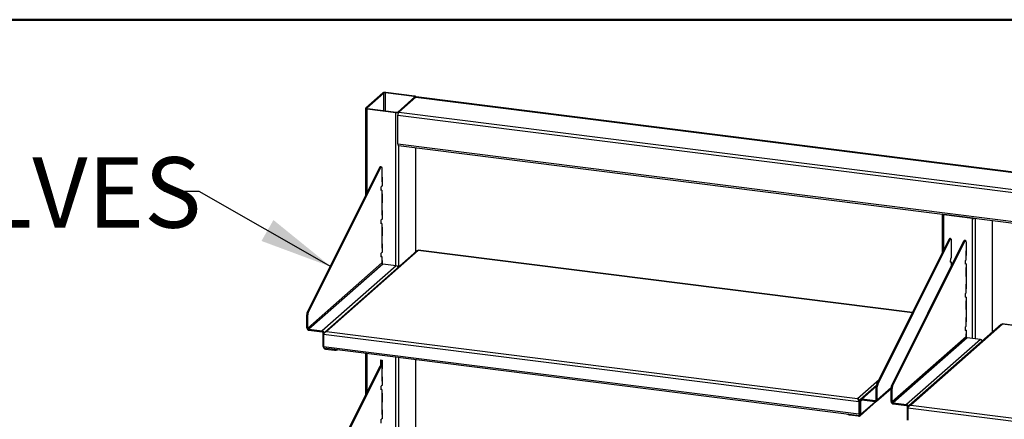
# Model space of a CAD drawing. Units: inches. Extents: x 0.5 to 10.5, y 0.5 to 8.
# Drawn here: x 7 to 8.8, y 7.3 to 8 of the extents above; entities that cross this region are included whole.
import ezdxf

# ---------------------------------------------------------------- set-up
doc = ezdxf.new("R2010")
doc.units = ezdxf.units.IN
doc.header["$MEASUREMENT"] = 0
doc.styles.add('SLDTEXTSTYLE0', font='TXT', dxfattribs={"width": 0.75})
doc.dimstyles.new('SLDDIMSTYLE3', dxfattribs={"dimtxt": 0.18, "dimasz": 0.13, "dimexe": 0, "dimexo": 0.0625, "dimgap": 0, "dimtad": 0, "dimtih": 1, "dimtoh": 1, "dimdec": 0, "dimrnd": 1e-09, "dimzin": 0, "dimdsep": 46, "dimtxsty": 'Standard', "dimsah": 1, "dimcen": 0.09, "dimadec": 0, "dimazin": 0, "dimtfac": 0.13, "dimtdec": 0, "dimtofl": 0, "dimtmove": 0, "dimatfit": 3, "dimfxl": 1, "dimfrac": 2, "dimtolj": 1, "dimtzin": 0, "dimarcsym": 0})

msp = doc.modelspace()

# ---------------------------------------------------------------- linework, layer by layer
at = {"color": 7, "linetype": 'Continuous', "lineweight": 50}
msp.add_line((0.5, 8), (10.5, 8), dxfattribs=at)
at = {"color": 7, "linetype": 'Continuous', "lineweight": 25}
for p, q in [((7.65038, 7.87015), (7.62011, 7.84345)), ((7.65212, 7.86993), (7.62185, 7.84323)), ((7.70583, 7.86395), (7.65496, 7.87036)), ((7.70648, 7.86453), (7.65562, 7.87094)), ((7.67683, 7.8363), (7.70711, 7.863)), ((7.67857, 7.83608), (7.70885, 7.86278)), ((7.70885, 7.86278), (9.6966, 7.61235)), ((7.70911, 7.86295), (7.70911, 7.86326)), ((9.69693, 7.61257), (7.70935, 7.86298)), ((7.61985, 7.84297), (7.61985, 7.68825)), ((7.62247, 7.8417), (7.67334, 7.8353)), ((7.62313, 7.84228), (7.67399, 7.83588)), ((7.67714, 7.83099), (9.66489, 7.58055)), ((7.67714, 7.77972), (7.67714, 7.83099)), ((7.67857, 7.83608), (9.66633, 7.58565)), ((7.67714, 7.77972), (9.66489, 7.52929)), ((7.67807, 7.77696), (9.66582, 7.52652)), ((7.70911, 7.58868), (7.70911, 7.77305)), ((7.64758, 7.73905), (7.64584, 7.73927)), ((7.51638, 7.48083), (7.64482, 7.73831)), ((7.51812, 7.48061), (7.64656, 7.73809)), ((7.64482, 7.73831), (7.64656, 7.73809)), ((7.64848, 7.73639), (7.64848, 7.71247)), ((7.64908, 7.70549), (7.64777, 7.70434)), ((7.64848, 7.72058), (7.64908, 7.7205)), ((7.64848, 7.71423), (7.64908, 7.71476)), ((7.64848, 7.71247), (7.64908, 7.713)), ((7.64908, 7.70489), (7.64848, 7.70496)), ((7.64908, 7.7205), (7.64908, 7.70489)), ((7.64742, 7.69721), (7.64764, 7.70389)), ((7.64848, 7.69774), (7.64744, 7.69787)), ((7.64848, 7.69774), (7.64756, 7.69693)), ((7.64848, 7.69774), (7.64848, 7.65355)), ((7.64848, 7.69111), (7.64908, 7.69104)), ((7.64908, 7.69104), (7.64908, 7.67542)), ((7.64908, 7.67609), (7.64848, 7.67616)), ((7.64908, 7.67542), (7.64848, 7.6755)), ((7.64848, 7.66165), (7.64908, 7.66158)), ((7.64848, 7.6553), (7.64908, 7.65583)), ((7.64848, 7.65355), (7.64908, 7.65408)), ((7.64908, 7.66158), (7.64908, 7.64596)), ((8.64296, 7.65515), (8.64296, 7.58676)), ((8.69645, 7.64747), (8.64558, 7.65388)), ((8.6971, 7.64805), (8.64624, 7.65446)), ((7.64742, 7.63829), (7.64764, 7.64496)), ((7.64848, 7.63882), (7.64744, 7.63895)), ((7.64848, 7.63882), (7.64756, 7.63801)), ((7.64908, 7.64656), (7.64777, 7.64542)), ((7.64908, 7.64596), (7.64848, 7.64604)), ((7.64848, 7.63882), (7.64848, 7.59462)), ((8.73222, 7.44621), (8.73222, 7.64415)), ((7.64848, 7.63219), (7.64908, 7.63211)), ((7.64908, 7.61716), (7.64848, 7.61724)), ((7.64908, 7.63211), (7.64908, 7.6165)), ((7.64908, 7.6165), (7.64848, 7.61657)), ((7.64848, 7.60273), (7.64908, 7.60265)), ((7.64908, 7.60265), (7.64908, 7.58703)), ((8.52663, 7.35355), (8.65507, 7.61103)), ((8.52837, 7.35333), (8.65681, 7.61081)), ((8.55295, 7.35023), (8.68139, 7.60772)), ((8.55469, 7.35001), (8.68313, 7.6075)), ((8.65681, 7.61081), (8.65507, 7.61103)), ((8.65783, 7.61177), (8.65609, 7.61199)), ((8.65872, 7.60911), (8.65872, 7.5852)), ((8.68139, 7.60772), (8.68313, 7.6075)), ((8.68415, 7.60845), (8.68241, 7.60867)), ((8.68505, 7.60579), (8.68505, 7.58188)), ((7.71087, 7.59023), (7.54734, 7.44602)), ((7.71322, 7.59072), (7.55035, 7.44709)), ((7.64742, 7.57936), (7.64764, 7.58603)), ((7.64908, 7.58764), (7.64777, 7.58649)), ((7.64848, 7.59638), (7.64908, 7.5969)), ((7.64848, 7.59462), (7.64908, 7.59515)), ((7.64908, 7.58703), (7.64848, 7.58711)), ((8.58997, 7.48053), (7.71285, 7.59103)), ((8.65932, 7.59322), (8.65872, 7.5933)), ((8.65872, 7.58695), (8.65932, 7.58748)), ((8.65872, 7.5852), (8.65932, 7.58572)), ((8.65932, 7.57761), (8.65932, 7.59322)), ((8.68505, 7.57437), (8.68505, 7.58998)), ((7.51727, 7.45327), (7.64848, 7.56898)), ((7.65052, 7.56666), (7.51932, 7.45095)), ((7.64848, 7.57989), (7.64744, 7.58002)), ((7.64848, 7.57989), (7.64756, 7.57908)), ((7.64848, 7.57989), (7.64848, 7.56898)), ((7.64848, 7.57326), (7.64908, 7.57319)), ((7.64908, 7.57319), (7.64908, 7.56744)), ((7.67392, 7.56371), (7.65052, 7.56666)), ((8.65767, 7.56993), (8.65788, 7.57661)), ((8.65769, 7.57059), (8.65872, 7.57046)), ((8.65872, 7.57046), (8.6578, 7.56965)), ((8.65932, 7.57821), (8.65802, 7.57706)), ((8.65872, 7.57768), (8.65932, 7.57761)), ((8.65872, 7.57046), (8.65872, 7.56228)), ((8.68399, 7.56662), (8.68421, 7.57329)), ((8.68505, 7.56715), (8.68401, 7.56728)), ((8.68505, 7.56715), (8.68413, 7.56634)), ((8.68505, 7.57437), (8.68434, 7.57375)), ((8.68505, 7.56715), (8.68505, 7.52295)), ((7.67392, 7.56371), (7.54272, 7.448)), ((8.65932, 7.56376), (8.65872, 7.56383)), ((8.65932, 7.56348), (8.65932, 7.56376)), ((8.68505, 7.5449), (8.68505, 7.56052)), ((8.68505, 7.51544), (8.68505, 7.53106)), ((8.68399, 7.50769), (8.68421, 7.51436)), ((8.68505, 7.51544), (8.68434, 7.51482)), ((8.68505, 7.50822), (8.68401, 7.50835)), ((8.68505, 7.50822), (8.68413, 7.50741)), ((8.68505, 7.50822), (8.68505, 7.46403)), ((8.68505, 7.48598), (8.68505, 7.50159)), ((7.51638, 7.48083), (7.51812, 7.48061)), ((7.51554, 7.47669), (7.51727, 7.47647)), ((7.51554, 7.45349), (7.51554, 7.47669)), ((7.51727, 7.45327), (7.51727, 7.47647)), ((8.74744, 7.45964), (8.58391, 7.31542)), ((8.74979, 7.46013), (8.58692, 7.31649)), ((8.68505, 7.45651), (8.68505, 7.47213)), ((9.62654, 7.34993), (8.74942, 7.46044)), ((7.51727, 7.45327), (7.51554, 7.45349)), ((7.51932, 7.45095), (7.54272, 7.448)), ((7.51932, 7.45095), (7.51932, 7.44919)), ((7.51932, 7.44919), (7.54272, 7.44625)), ((7.54272, 7.44625), (7.54272, 7.448)), ((7.54477, 7.42034), (7.54477, 7.44393)), ((7.54513, 7.44249), (8.49516, 7.32279)), ((7.54513, 7.44249), (7.54513, 7.42066)), ((7.55035, 7.44709), (8.49281, 7.32835)), ((8.68399, 7.44876), (8.68421, 7.45544)), ((8.68505, 7.4493), (8.68401, 7.44943)), ((8.68505, 7.4493), (8.68413, 7.44848)), ((8.68505, 7.45651), (8.68434, 7.4559)), ((8.68505, 7.4493), (8.68505, 7.43838)), ((8.68505, 7.43838), (8.68505, 7.44267)), ((8.55384, 7.32267), (8.68505, 7.43838)), ((8.68709, 7.43606), (8.55589, 7.32035)), ((8.71049, 7.43311), (8.57929, 7.3174)), ((8.71049, 7.43311), (8.68709, 7.43606)), ((7.54513, 7.42066), (8.49516, 7.30096)), ((7.54606, 7.4179), (8.49609, 7.29821)), ((7.54855, 7.41605), (7.56478, 7.414)), ((7.56981, 7.41476), (7.56996, 7.41489)), ((7.61985, 7.40861), (7.61985, 7.3347)), ((7.64674, 7.3856), (7.64674, 7.39671)), ((7.64674, 7.39671), (7.64908, 7.39641)), ((7.64739, 7.38552), (7.64739, 7.39662)), ((7.64908, 7.39641), (7.64908, 7.3808)), ((7.70911, 7.23513), (7.70911, 7.39736)), ((7.51638, 7.12727), (7.64482, 7.38476)), ((7.51812, 7.12706), (7.64656, 7.38454)), ((7.64482, 7.38476), (7.64656, 7.38454)), ((7.64758, 7.38549), (7.64584, 7.38571)), ((7.64848, 7.38284), (7.64848, 7.35892)), ((7.64908, 7.38146), (7.64848, 7.38153)), ((7.64908, 7.3808), (7.64848, 7.38087)), ((7.64848, 7.36702), (7.64908, 7.36695)), ((7.64848, 7.36067), (7.64908, 7.3612)), ((7.64848, 7.35892), (7.64908, 7.35945)), ((7.64908, 7.36695), (7.64908, 7.35133)), ((7.64742, 7.34366), (7.64764, 7.35033)), ((7.64848, 7.34419), (7.64744, 7.34432)), ((7.64848, 7.34419), (7.64756, 7.34338)), ((7.64908, 7.35194), (7.64777, 7.35079)), ((7.64908, 7.35133), (7.64848, 7.35141)), ((7.64848, 7.34419), (7.64848, 7.3)), ((7.64848, 7.33756), (7.64908, 7.33748)), ((7.64908, 7.33748), (7.64908, 7.32187)), ((8.526, 7.35156), (8.49766, 7.32657)), ((8.52752, 7.34919), (8.52578, 7.34941)), ((8.52578, 7.32621), (8.52578, 7.34941)), ((8.52641, 7.32343), (8.55211, 7.34609)), ((8.52837, 7.35333), (8.52663, 7.35355)), ((8.52752, 7.32599), (8.52752, 7.34919)), ((8.55211, 7.34609), (8.55384, 7.34587)), ((8.55211, 7.32289), (8.55211, 7.34609)), ((8.55295, 7.35023), (8.55469, 7.35001)), ((8.55384, 7.32267), (8.55384, 7.34587)), ((7.64908, 7.32253), (7.64848, 7.32261)), ((7.64908, 7.32187), (7.64848, 7.32195)), ((8.49516, 7.32279), (8.49582, 7.32337)), ((8.49516, 7.32279), (8.49516, 7.30096)), ((8.49582, 7.32337), (8.49582, 7.30154)), ((8.49593, 7.32347), (8.49593, 7.30208)), ((8.49829, 7.32379), (8.49655, 7.32401)), ((8.49655, 7.30043), (8.49655, 7.32401)), ((8.49718, 7.29765), (8.52641, 7.32343)), ((8.49829, 7.30021), (8.49829, 7.32379)), ((8.52374, 7.3244), (8.50034, 7.32735)), ((8.50034, 7.3256), (8.50034, 7.32735)), ((8.52374, 7.32265), (8.50034, 7.3256)), ((8.52374, 7.3244), (8.52374, 7.32265)), ((8.52578, 7.32621), (8.52752, 7.32599)), ((8.55384, 7.32267), (8.55211, 7.32289)), ((8.55589, 7.32035), (8.55589, 7.3186)), ((8.55589, 7.32035), (8.57929, 7.3174)), ((7.64848, 7.3081), (7.64908, 7.30802)), ((7.64908, 7.30802), (7.64908, 7.29241)), ((8.55589, 7.3186), (8.57929, 7.31565)), ((8.57929, 7.31565), (8.57929, 7.3174)), ((8.58134, 7.28974), (8.58134, 7.31333)), ((8.5817, 7.31189), (9.53173, 7.1922)), ((8.5817, 7.31189), (8.5817, 7.29006)), ((8.58692, 7.31649), (9.52938, 7.19775)), ((7.64742, 7.28473), (7.64764, 7.29141)), ((7.64908, 7.29301), (7.64777, 7.29186)), ((7.64848, 7.30175), (7.64908, 7.30228)), ((7.64848, 7.3), (7.64908, 7.30052)), ((7.64908, 7.29241), (7.64848, 7.29248)), ((8.47576, 7.30077), (8.47576, 7.30013)), ((8.4945, 7.29687), (8.47828, 7.29891)), ((8.49582, 7.30154), (8.49516, 7.30096)), ((8.49594, 7.30055), (8.49647, 7.30049)), ((8.49653, 7.30012), (8.49655, 7.30043)), ((8.49655, 7.30043), (8.49829, 7.30021))]:
    msp.add_line(p, q, dxfattribs=at)
at = {"color": 8, "linetype": 'Continuous', "lineweight": 25}
for p, q in [((7.65212, 7.83863), (7.65212, 7.86993)), ((7.65496, 7.83827), (7.65496, 7.87036)), ((7.70583, 7.86187), (7.70583, 7.86395)), ((7.62185, 7.84271), (7.62185, 7.84323)), ((7.62247, 7.69352), (7.62247, 7.8417)), ((7.67334, 7.56378), (7.67334, 7.8353)), ((7.67857, 7.56175), (7.67857, 7.77689)), ((7.70885, 7.58845), (7.70885, 7.77308)), ((7.64756, 7.69693), (7.64746, 7.69694)), ((8.64496, 7.65489), (8.64496, 7.65514)), ((8.64558, 7.59202), (8.64558, 7.65388)), ((7.64756, 7.63801), (7.64746, 7.63802)), ((8.67523, 7.65081), (8.67523, 7.65133)), ((8.67807, 7.65045), (8.67807, 7.65097)), ((8.69645, 7.43488), (8.69645, 7.64747)), ((8.70168, 7.43422), (8.70168, 7.64799)), ((8.73196, 7.44598), (8.73196, 7.64418)), ((8.58984, 7.48028), (7.71322, 7.59072)), ((7.64756, 7.57908), (7.64746, 7.57909)), ((8.65771, 7.56966), (8.6578, 7.56965)), ((8.68413, 7.56634), (8.68403, 7.56635)), ((8.68413, 7.50741), (8.68403, 7.50742)), ((9.62641, 7.34968), (8.74979, 7.46013)), ((7.54477, 7.44393), (7.54607, 7.44376)), ((8.68413, 7.44848), (8.68403, 7.4485)), ((7.54514, 7.42029), (7.54477, 7.42034)), ((7.54855, 7.41759), (7.54855, 7.41605)), ((7.56478, 7.41554), (7.56478, 7.414)), ((7.56981, 7.41476), (7.56981, 7.41491)), ((7.62247, 7.33996), (7.62247, 7.40827)), ((7.67334, 7.21023), (7.67334, 7.40187)), ((7.67857, 7.2082), (7.67857, 7.40121)), ((7.70885, 7.2349), (7.70885, 7.39739)), ((8.49281, 7.32835), (8.53075, 7.36181)), ((7.64756, 7.34338), (7.64746, 7.34339)), ((8.52579, 7.3498), (8.50034, 7.32735)), ((8.52752, 7.32599), (8.55224, 7.34779)), ((8.49593, 7.32347), (8.49655, 7.32402)), ((8.49829, 7.32379), (8.50034, 7.3256)), ((8.49829, 7.30021), (8.52374, 7.32265)), ((8.52578, 7.32621), (8.52374, 7.3244)), ((8.58134, 7.31333), (8.58264, 7.31317)), ((8.47828, 7.30045), (8.47828, 7.29891)), ((8.4945, 7.29841), (8.4945, 7.29687)), ((8.49582, 7.3021), (8.49593, 7.30208)), ((8.49653, 7.30017), (8.49608, 7.30023))]:
    msp.add_line(p, q, dxfattribs=at)
at = {"color": 7, "linetype": 'Continuous', "lineweight": 25, "flags": 128}
for points in [[(7.70711, 7.863), (7.70722, 7.86314), (7.70725, 7.86328), (7.70719, 7.86343), (7.70705, 7.86356), (7.70684, 7.86369), (7.70655, 7.8638), (7.70621, 7.86388), (7.70583, 7.86395)], [(7.70885, 7.86278), (7.70905, 7.86304), (7.70911, 7.8633), (7.709, 7.86357), (7.70875, 7.86382), (7.70835, 7.86405), (7.70783, 7.86425), (7.7072, 7.86441), (7.70648, 7.86453)], [(7.70885, 7.86278), (7.70913, 7.86296), (7.70935, 7.86298)], [(7.62011, 7.84345), (7.6199, 7.84319), (7.61985, 7.84293), (7.61995, 7.84266), (7.62021, 7.84241), (7.6206, 7.84218), (7.62113, 7.84198), (7.62176, 7.84182), (7.62247, 7.8417)], [(7.62185, 7.84323), (7.62174, 7.84309), (7.62171, 7.84295), (7.62176, 7.8428), (7.6219, 7.84267), (7.62212, 7.84254), (7.6224, 7.84244), (7.62274, 7.84235), (7.62313, 7.84228)], [(7.64656, 7.73809), (7.64689, 7.73863), (7.64722, 7.73895), (7.64756, 7.73905), (7.64786, 7.73891), (7.64812, 7.73855), (7.64831, 7.73799), (7.64843, 7.73725), (7.64848, 7.73639)], [(8.64558, 7.65388), (8.64487, 7.654), (8.64424, 7.65416), (8.64371, 7.65436), (8.64332, 7.65459), (8.64306, 7.65484), (8.64296, 7.6551), (8.64301, 7.65537), (8.64302, 7.65538)], [(8.65681, 7.61081), (8.65713, 7.61135), (8.65747, 7.61167), (8.6578, 7.61177), (8.65811, 7.61164), (8.65836, 7.61127), (8.65856, 7.61071), (8.65868, 7.60997), (8.65872, 7.60911)], [(8.68313, 7.6075), (8.68346, 7.60803), (8.68379, 7.60836), (8.68413, 7.60846), (8.68443, 7.60832), (8.68469, 7.60796), (8.68488, 7.60739), (8.685, 7.60666), (8.68505, 7.60579)], [(7.64656, 7.38454), (7.64689, 7.38507), (7.64722, 7.3854), (7.64756, 7.3855), (7.64786, 7.38536), (7.64812, 7.385), (7.64831, 7.38443), (7.64843, 7.3837), (7.64848, 7.38284)], [(8.47828, 7.29891), (8.47759, 7.29903), (8.47699, 7.29918), (8.47648, 7.29937), (8.4761, 7.2996), (8.47586, 7.29984), (8.47576, 7.30009), (8.47576, 7.30013)], [(8.49516, 7.30096), (8.49519, 7.30024), (8.49527, 7.2996), (8.4954, 7.29906), (8.49558, 7.29863), (8.4958, 7.29835), (8.49605, 7.29822), (8.49631, 7.29824), (8.49654, 7.29837)], [(8.49582, 7.30154), (8.49583, 7.30115), (8.49588, 7.30081), (8.49595, 7.30051), (8.49605, 7.30028), (8.49616, 7.30013), (8.4963, 7.30006), (8.49644, 7.30007), (8.49654, 7.30012)], [(8.49593, 7.30208), (8.49595, 7.30167), (8.49599, 7.30129), (8.49607, 7.30098), (8.49617, 7.30073), (8.4963, 7.30057), (8.49644, 7.30049), (8.49655, 7.30049)]]:
    msp.add_lwpolyline(points, dxfattribs=at)
at = {"color": 7, "linetype": 'Continuous', "lineweight": 25}
for centre, radius, start, end in [((7.65412, 7.86308), 0.008, 79.22613, 117.8883), ((7.65415, 7.86609), 0.00434, 79.22613, 117.8883), ((7.67483, 7.84315), 0.008, 259.22613, 297.8883), ((7.67481, 7.84014), 0.00434, 259.22613, 297.8883), ((7.68512, 7.83149), 0.008, 144.93094, 183.59311), ((7.67989, 7.77911), 0.00282, 167.46272, 229.67519), ((7.64598, 7.73809), 0.00118, 96.71364, 169.22185), ((7.64838, 7.70391), 0.00074, 144.44844, 182.02509), ((7.64756, 7.69711), 0.000175, 143.43088, 268.90962), ((8.64596, 7.6557), 0.00127, 205.88342, 282.61716), ((7.64756, 7.63818), 0.000175, 143.43088, 268.90962), ((7.64838, 7.64499), 0.00074, 144.44844, 182.02509), ((8.69793, 7.65621), 0.00887, 260.37319, 292.74567), ((8.69788, 7.65346), 0.00546, 261.86554, 287.95516), ((8.65623, 7.61081), 0.00118, 96.71364, 169.22185), ((8.68255, 7.6075), 0.00118, 96.71364, 169.22185), ((7.64838, 7.58606), 0.00074, 144.44844, 182.02509), ((7.64756, 7.57926), 0.000175, 143.43088, 268.90962), ((7.65086, 7.56902), 0.00239, 181.05871, 261.76054), ((8.65781, 7.56983), 0.000175, 143.43088, 268.90962), ((8.65862, 7.57663), 0.00074, 144.44844, 182.02509), ((8.68413, 7.56651), 0.000175, 143.43088, 268.90962), ((8.68495, 7.57332), 0.00074, 144.44844, 182.02509), ((7.67328, 7.55932), 0.00443, 19.17351, 81.71828), ((8.68495, 7.51439), 0.00074, 144.44844, 182.02509), ((8.68413, 7.50759), 0.000175, 143.43088, 268.90962), ((7.52552, 7.47681), 0.00998, 156.24625, 180.67594), ((7.52726, 7.47659), 0.00998, 156.24625, 180.67594), ((7.51995, 7.45357), 0.00442, 181.05871, 261.76054), ((7.51966, 7.45331), 0.00239, 181.05871, 261.76054), ((7.54207, 7.4436), 0.00445, 13.91018, 81.58159), ((7.54238, 7.44388), 0.00239, 1.05871, 81.76054), ((8.68413, 7.44866), 0.000175, 143.43088, 268.90962), ((8.68495, 7.45546), 0.00074, 144.44844, 182.02509), ((8.68743, 7.43842), 0.00239, 181.05871, 261.76054), ((8.70985, 7.42873), 0.00443, 19.17351, 81.71828), ((7.54919, 7.42042), 0.00442, 181.05871, 261.76054), ((7.54788, 7.42005), 0.00281, 167.46272, 229.67519), ((7.56621, 7.42156), 0.00769, 259.22613, 297.8883), ((7.64598, 7.38454), 0.00118, 96.71364, 169.22185), ((7.64756, 7.34355), 0.000175, 143.43088, 268.90962), ((7.64838, 7.35036), 0.00074, 144.44844, 182.02509), ((8.53577, 7.34953), 0.00998, 156.24625, 180.67594), ((8.53751, 7.34931), 0.00998, 156.24625, 180.67594), ((8.56209, 7.34621), 0.00998, 156.24625, 180.67594), ((8.56383, 7.34599), 0.00998, 156.24625, 180.67594), ((8.49984, 7.32409), 0.00329, 81.39863, 181.42061), ((8.50007, 7.32384), 0.00178, 81.39863, 181.42061), ((8.524, 7.32616), 0.00178, 261.39863, 1.42061), ((8.52423, 7.32591), 0.00329, 261.39863, 1.42061), ((8.55652, 7.32297), 0.00442, 181.05871, 261.76054), ((8.55623, 7.32272), 0.00239, 181.05871, 261.76054), ((8.57864, 7.313), 0.00445, 13.91018, 81.58159), ((8.57895, 7.31329), 0.00239, 1.05871, 81.76054), ((7.64838, 7.29143), 0.00074, 144.44844, 182.02509), ((8.495, 7.30013), 0.00329, 261.39863, 1.42061)]:
    msp.add_arc(centre, radius, start, end, dxfattribs=at)
for points in [[(7.71087, 7.59023), (7.71121, 7.59046), (7.71188, 7.5909), (7.71277, 7.59078), (7.71322, 7.59072)], [(8.74744, 7.45964), (8.74778, 7.45986), (8.74845, 7.46031), (8.74934, 7.46019), (8.74979, 7.46013)], [(8.49281, 7.32835), (8.49294, 7.32809), (8.49319, 7.32756), (8.49367, 7.32614), (8.49428, 7.32447), (8.49487, 7.32335), (8.49516, 7.32279)]]:
    msp.add_open_spline(points, degree=3, dxfattribs=at)
for points, knots in [([(7.71322, 7.59072), (7.71309, 7.59088), (7.71285, 7.59118), (7.71252, 7.59089), (7.71237, 7.59075)], [0, 0, 0, 0, 0.5255578, 1, 1, 1, 1]), ([(8.74979, 7.46013), (8.74966, 7.46029), (8.74942, 7.46059), (8.74909, 7.46029), (8.74894, 7.46015)], [0, 0, 0, 0, 0.5255578, 1, 1, 1, 1]), ([(7.54513, 7.44249), (7.54548, 7.44298), (7.54616, 7.44395), (7.54747, 7.44541), (7.54889, 7.44657), (7.54987, 7.44692), (7.55035, 7.44709)], [0, 0, 0, 0, 0.2546358, 0.5095274, 0.7644204, 1, 1, 1, 1]), ([(7.55035, 7.44709), (7.5498, 7.44704), (7.54869, 7.44696), (7.54729, 7.44608), (7.54634, 7.44497), (7.54615, 7.4441), (7.54607, 7.44377)], [0, 0, 0, 0, 0.2766049, 0.5532097, 0.8298146, 1, 1, 1, 1]), ([(8.49593, 7.32347), (8.49593, 7.32397), (8.49594, 7.32496), (8.49538, 7.32636), (8.4945, 7.32749), (8.49357, 7.32811), (8.49299, 7.32829), (8.49281, 7.32835)], [0, 0, 0, 0, 0.2238611, 0.44776, 0.671659, 0.8955579, 1, 1, 1, 1]), ([(8.49438, 7.325), (8.4942, 7.32525), (8.49384, 7.32575), (8.49359, 7.32641), (8.49346, 7.32676)], [0, 0, 0, 0, 0.4872108, 1, 1, 1, 1]), ([(8.49433, 7.32505), (8.49453, 7.32482), (8.49497, 7.32427), (8.49551, 7.3237), (8.49582, 7.32337)], [0, 0, 0, 0, 0.4344324, 1, 1, 1, 1]), ([(8.5817, 7.31189), (8.58205, 7.31238), (8.58273, 7.31336), (8.58404, 7.31482), (8.58546, 7.31597), (8.58645, 7.31632), (8.58692, 7.31649)], [0, 0, 0, 0, 0.2546358, 0.5095274, 0.7644204, 1, 1, 1, 1]), ([(8.58692, 7.31649), (8.58637, 7.31645), (8.58526, 7.31636), (8.58386, 7.31549), (8.58292, 7.31437), (8.58272, 7.3135), (8.58265, 7.31317)], [0, 0, 0, 0, 0.2766049, 0.5532097, 0.8298146, 1, 1, 1, 1])]:
    msp.add_open_spline(points, degree=3, knots=knots, dxfattribs=at)

# ---------------------------------------------------------------- texts
at = {"color": 7, "linetype": 'Continuous', "lineweight": 0, "insert": (5.55509, 7.7562), "char_height": 0.125, "attachment_point": 1, "style": 'SLDTEXTSTYLE0'}
msp.add_mtext('ADJ. HEIGHT SHELVES', dxfattribs=at)

# ---------------------------------------------------------------- leaders
at = {"color": 7, "linetype": 'Continuous', "lineweight": 0}
msp.add_leader([(7.5586, 7.56176), (7.32431, 7.69543), (7.26181, 7.69543)], dimstyle='SLDDIMSTYLE3', dxfattribs=at)

doc.saveas('drawing.dxf')
